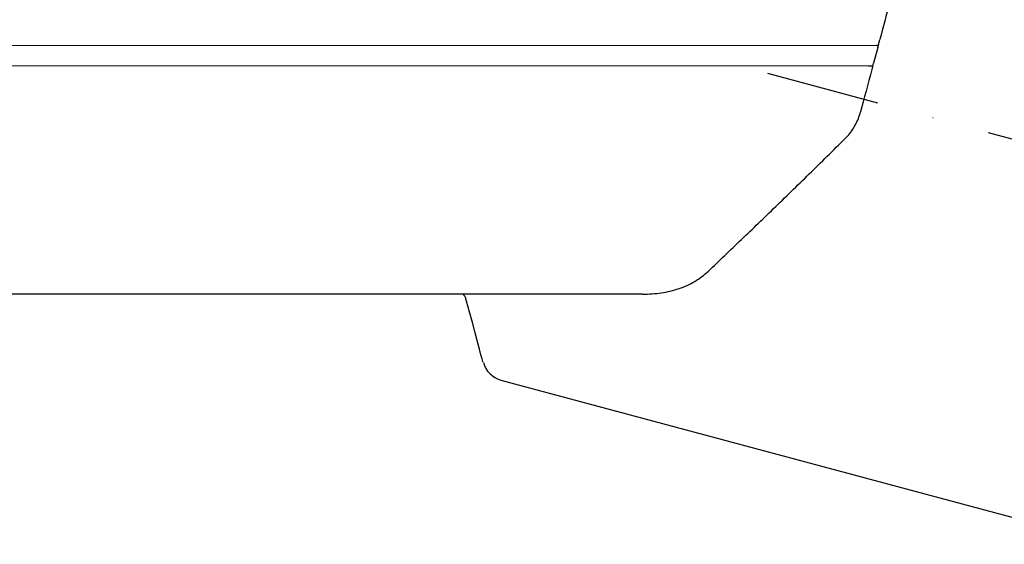
# Model space of a CAD drawing. Units: millimetres. Extents: x 5027 to 11727, y -3089 to -316.
# Drawn here: x 7740 to 7956, y -2614 to -2499 of the extents above; entities that cross this region are included whole.
import ezdxf

# ---------------------------------------------------------------- set-up
doc = ezdxf.new("R2010")
doc.units = ezdxf.units.MM
doc.header["$LTSCALE"] = 10
doc.linetypes.add('STRICHPUNKT', pattern=[1, 0.5, -0.25, 0, -0.25])
for name, color, linetype, lineweight in [('DUENN-18', 152, 'Continuous', 5), ('kote', 152, 'Continuous', 0), ('SICHTBAR', 7, 'Continuous', 25)]:
    doc.layers.add(name, color=color, linetype=linetype, lineweight=lineweight)
doc.layers.add('MITTE', color=1, linetype='STRICHPUNKT')
doc.styles.get("Standard").update_dxf_attribs({"font": 'trebuc.ttf'})
doc.dimstyles.new('VARIABEL-ST', dxfattribs={"dimscale": 40, "dimtxt": 5, "dimasz": 2, "dimexe": 1, "dimexo": 1, "dimgap": 0.6, "dimtad": 1, "dimdsep": 46, "dimtxsty": 'Standard', "dimcen": 0, "dimclrd": 256, "dimclre": 256, "dimclrt": 256, "dimadec": 0, "dimazin": 0, "dimtp": 0.1, "dimtm": 0.1, "dimtfac": 0.71, "dimtmove": 0, "dimatfit": 3, "dimfxl": 0, "dimtzin": 0, "dimarcsym": 0})

# ---------------------------------------------------------------- blocks, each defined once
blk = doc.blocks.new('*D59')
at = {"layer": 'Defpoints', "color": 0, "transparency": 16777216}
for p in [(7926.06, -1524.17), (7986.74, -2613.59), (8144.04, -2613.59)]:
    blk.add_point(p, dxfattribs=at)
at = {"layer": 'kote', "lineweight": -2, "transparency": 16777216}
for p, q in [((7946.06, -1524.17), (8164.04, -1524.17)), ((8144.04, -1564.17), (8144.04, -2573.59)), ((8006.74, -2613.59), (8164.04, -2613.59))]:
    blk.add_line(p, q, dxfattribs=at)
at = {"layer": 'kote', "transparency": 16777216}
for points in [[(8137.37, -1564.17), (8150.7, -1564.17), (8144.04, -1524.17)], [(8137.37, -2573.59), (8150.7, -2573.59), (8144.04, -2613.59)]]:
    blk.add_solid(points, dxfattribs=at)
at = {"layer": 'kote', "transparency": 16777216, "insert": (8116.72, -2068.88), "char_height": 30, "attachment_point": 5, "rotation": 90}
blk.add_mtext('1089', dxfattribs=at)

msp = doc.modelspace()

# ---------------------------------------------------------------- linework, layer by layer
at = {"layer": 'DUENN-18'}
for p, q in [((7927.57, -2504.4), (7659.66, -2504.4)), ((7664.27, -2508.85), (7925.86, -2508.85))]:
    msp.add_line(p, q, dxfattribs=at)
at = {"layer": 'MITTE', "ltscale": 5}
msp.add_line((7903.69, -2510.46), (8024.44, -2542.81), dxfattribs=at)
at = {"layer": 'SICHTBAR'}
for p, q in [((7927.87, -2504.86), (7926.96, -2508.27)), ((7876.36, -2558.82), (7724.89, -2558.82)), ((7845.28, -2577.63), (7979.49, -2613.59))]:
    msp.add_line(p, q, dxfattribs=at)
at = {"layer": 'SICHTBAR', "flags": 128}
msp.add_lwpolyline([(7841.39, -2573.74), (7841.34, -2573.56), (7841.19, -2573.02), (7840.95, -2572.12), (7840.62, -2570.87), (7840.19, -2569.27), (7839.67, -2567.33), (7839.06, -2565.06), (7838.37, -2562.46), (7837.59, -2559.56)], dxfattribs=at)
at = {"layer": 'SICHTBAR'}
for centre, radius, start, end in [((7836.62, -2559.82), 1, 15, 90), ((7846.78, -2572.34), 5.5, 195, 254.1292)]:
    msp.add_arc(centre, radius, start, end, dxfattribs=at)
for points, knots in [([(7947.76, -2430.64), (7946, -2437.2), (7944.28, -2443.64), (7940.88, -2456.32), (7939.21, -2462.56), (7937.15, -2470.22), (7936.74, -2471.75), (7935.93, -2474.79), (7935.52, -2476.3), (7934.32, -2480.78), (7933.54, -2483.71), (7931.23, -2492.32), (7929.75, -2497.83), (7928.34, -2503.09)], [0, 0, 0, 0, 0.25, 0.25, 0.5, 0.5, 0.5625, 0.5625, 0.625, 0.625, 0.75, 0.75, 1, 1, 1, 1]), ([(7927.99, -2504.4), (7928, -2504.39), (7928.02, -2504.32), (7928.07, -2504.13), (7928.1, -2504.01), (7928.17, -2503.75), (7928.2, -2503.62), (7928.28, -2503.35), (7928.31, -2503.22), (7928.34, -2503.09)], [0, 0, 0, 0, 0.25, 0.25, 0.5, 0.5, 0.75, 0.75, 1, 1, 1, 1]), ([(7926.8, -2508.85), (7926.8, -2508.86), (7926.79, -2508.89), (7926.77, -2508.98), (7926.75, -2509.05), (7926.69, -2509.26), (7926.64, -2509.45), (7926.59, -2509.64)], [0, 0, 0, 0, 0.25, 0.25, 0.5, 0.5, 1, 1, 1, 1]), ([(7921.28, -2524.22), (7921.62, -2523.85), (7921.93, -2523.46), (7922.5, -2522.64), (7922.76, -2522.21), (7923.23, -2521.32), (7923.44, -2520.86), (7923.81, -2519.92), (7923.97, -2519.44), (7924.1, -2518.95)], [0, 0, 0, 0, 0.25, 0.25, 0.5, 0.5, 0.75, 0.75, 1, 1, 1, 1]), ([(7890.77, -2553.8), (7893.12, -2551.56), (7895.54, -2549.25), (7900.47, -2544.54), (7902.98, -2542.12), (7906.82, -2538.4), (7908.12, -2537.15), (7910.72, -2534.61), (7912.04, -2533.33), (7915.98, -2529.47), (7918.62, -2526.86), (7921.28, -2524.22)], [0, 0, 0, 0, 0.25, 0.25, 0.5, 0.5, 0.625, 0.625, 0.75, 0.75, 1, 1, 1, 1]), ([(7876.36, -2558.82), (7877.76, -2558.82), (7879.13, -2558.73), (7881.13, -2558.44), (7881.78, -2558.31), (7883.08, -2558.01), (7883.72, -2557.83), (7885.57, -2557.2), (7886.72, -2556.68), (7888.33, -2555.73), (7888.85, -2555.38), (7889.84, -2554.63), (7890.32, -2554.23), (7890.77, -2553.8)], [0, 0, 0, 0, 0.25, 0.25, 0.375, 0.375, 0.5, 0.5, 0.75, 0.75, 0.875, 0.875, 1, 1, 1, 1])]:
    msp.add_open_spline(points, degree=3, knots=knots, dxfattribs=at)
for points in [[(7927.99, -2504.4), (7927.86, -2504.4), (7927.72, -2504.4), (7927.57, -2504.4)], [(7927.87, -2504.86), (7927.91, -2504.7), (7927.96, -2504.55), (7927.99, -2504.4)], [(7926.8, -2508.85), (7926.85, -2508.67), (7926.9, -2508.48), (7926.96, -2508.27)], [(7926.59, -2509.64), (7925.72, -2512.88), (7924.89, -2515.99), (7924.1, -2518.95)], [(7925.86, -2508.85), (7926.25, -2508.85), (7926.56, -2508.85), (7926.8, -2508.85)]]:
    msp.add_open_spline(points, degree=3, dxfattribs=at)

# ---------------------------------------------------------------- dimensions: what is measured, and where the dimension line sits
at = {"layer": 'kote'}
dim = msp.add_linear_dim(base=(8144.04, -2613.59), p1=(7926.06, -1524.17), p2=(7986.74, -2613.59), angle=90, dimstyle='VARIABEL-ST', override={"dimscale": 20, "dimtxt": 1.5, "dimtoh": 1, "dimdec": 0, "dimpost": '<>', "dimtofl": 0, "dimatfit": 0}, dxfattribs=at)
dim.commit()
dim.dimension.update_dxf_attribs({"geometry": '*D59', "text_midpoint": (8116.72, -2068.88)})

doc.saveas('drawing.dxf')
